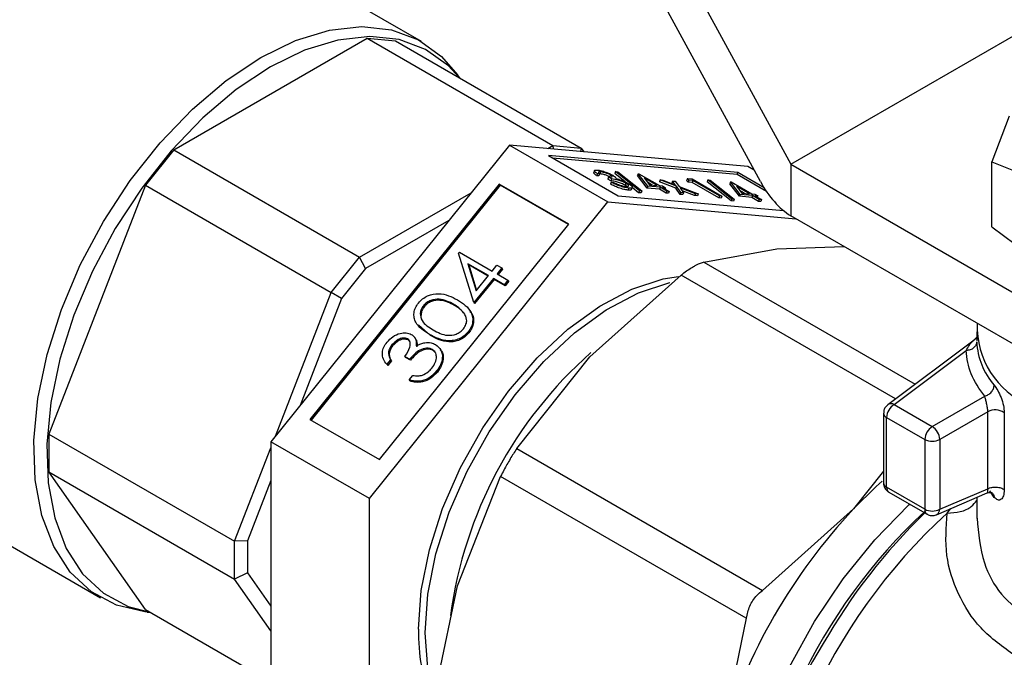
# Model space of a CAD drawing. Extents: x 0.4 to 10.6, y 0.4 to 8.1.
# Drawn here: x 3.7 to 3.8, y 5.4 to 5.5 of the extents above; entities that cross this region are included whole.
import ezdxf

# ---------------------------------------------------------------- set-up
doc = ezdxf.new("R2010")
doc.units = 0
doc.linetypes.add('SLD-SOLID', pattern=[0])
doc.layers.get('0').update_dxf_attribs({"linetype": 'CONTINUOUS'})

msp = doc.modelspace()

# ---------------------------------------------------------------- linework, layer by layer
at = {"color": 7, "linetype": 'SLD-SOLID'}
for p, q in [((3.737165136457982, 5.487920868956272), (3.753453610759887, 5.457946791800006)), ((3.718982755915874, 5.469406639045425), (3.695117902050828, 5.483183525932434)), ((3.750632951829168, 5.45631790592669), (3.737165136457972, 5.48110140188745)), ((3.753453610759887, 5.457946791800006), (3.779900517930251, 5.473214266332125)), ((3.695842561176641, 5.459292022631753), (3.713893155628988, 5.469712409004933)), ((3.713893155628988, 5.469712409004933), (3.731249117882651, 5.459693025264474)), ((3.713893155628988, 5.469712409004933), (3.716544806058439, 5.469475311498802)), ((3.716544806058439, 5.469475311498802), (3.733900768312102, 5.459455927758343)), ((3.722543290181823, 5.466012460323234), (3.722338538861143, 5.466302309738833)), ((3.77386198981639, 5.462447902956424), (3.77223749300697, 5.458169446211234)), ((3.695842561176641, 5.459292022631753), (3.693190910747194, 5.455993394706288)), ((3.695842561176641, 5.459292022631753), (3.713198523430305, 5.449272638891293)), ((3.727187656112126, 5.459730066775837), (3.704913792504619, 5.432021592201767)), ((3.727187656112126, 5.459730066775837), (3.736380044267594, 5.454423414048966)), ((3.749461519719636, 5.457738447724362), (3.727187656112126, 5.459730066775837)), ((3.730759972820775, 5.459410647830826), (3.731249117882651, 5.459693025264474)), ((3.731249117882651, 5.459693025264474), (3.731269842121634, 5.459365057832105)), ((3.731249117882651, 5.459693025264474), (3.733900768312102, 5.459455927758343)), ((3.733900768312102, 5.459455927758343), (3.733821325414793, 5.459136916777383)), ((3.733900768312102, 5.459455927758343), (3.734145340843036, 5.459107944915507)), ((3.748511466213356, 5.457166746460483), (3.730829602156466, 5.458747771555309)), ((3.730829602156466, 5.458747771555309), (3.737330097773893, 5.4549951153129)), ((3.748441869089225, 5.456987367107279), (3.731210034196456, 5.458528152813339)), ((3.772237492774221, 5.452109061448612), (3.772237492774697, 5.458169445534995)), ((3.772237492774874, 5.458169445534773), (3.777812607101673, 5.45593921800359)), ((3.735137410495037, 5.457351733146049), (3.735067813370904, 5.457172353792844)), ((3.737086833202516, 5.457251732388056), (3.737017236078383, 5.457072353034852)), ((3.739326287390554, 5.455466946568572), (3.737086833202516, 5.457251732388056)), ((3.737086833202516, 5.457251732388056), (3.737314788316248, 5.45723134976583)), ((3.750043609659499, 5.457402414354751), (3.749461519719636, 5.457738447724362)), ((3.753453610759887, 5.457946791800006), (3.779204546688924, 5.44308109291347)), ((3.753453610759887, 5.457946791800006), (3.753453610759886, 5.453124700391235)), ((3.735401325697108, 5.457054190538466), (3.735331728572975, 5.456874811185261)), ((3.735548092748721, 5.456855464967556), (3.735331728572975, 5.456874811185261)), ((3.735617689872853, 5.45703484432076), (3.735401325697108, 5.457054190538466)), ((3.735617689872853, 5.45703484432076), (3.735548092748721, 5.456855464967556)), ((3.7356936056806, 5.457237007275272), (3.735624008556465, 5.457057627922067)), ((3.736452580715968, 5.456733828945735), (3.736382983591835, 5.456554449592531)), ((3.736668510254943, 5.456389618558446), (3.736382983591835, 5.456554449592531)), ((3.736738107379077, 5.456568997911652), (3.736452580715968, 5.456733828945735)), ((3.736615148286649, 5.456941575434192), (3.736545551162515, 5.45676219608099)), ((3.736738107379077, 5.456568997911652), (3.736668510254943, 5.456389618558446)), ((3.737986924570141, 5.456299536926958), (3.737017236078383, 5.457072353034852)), ((3.737314788316248, 5.45723134976583), (3.739554242504285, 5.455446563946346)), ((3.739218116924758, 5.457061163506956), (3.739148519800627, 5.456881784153754)), ((3.74004529702251, 5.455722018736127), (3.739148519800627, 5.456881784153754)), ((3.739218116924758, 5.457061163506956), (3.739262065897958, 5.457057233806485)), ((3.740114894146643, 5.45590139808933), (3.739218116924758, 5.457061163506956)), ((3.739262065897958, 5.457057233806485), (3.741189370873935, 5.455944624326412)), ((3.740973006698189, 5.455963970544118), (3.739763979734092, 5.456661926954071)), ((3.739763979734092, 5.456661926954071), (3.740254368543035, 5.456028227624352)), ((3.74125750343701, 5.456478322258807), (3.741187906312878, 5.456298942905603)), ((3.74125750343701, 5.456478322258807), (3.741514918851459, 5.456455305441761)), ((3.742781851457524, 5.45588249368057), (3.74125750343701, 5.456478322258807)), ((3.741514918851459, 5.456455305441761), (3.742702307051445, 5.455991088847623)), ((3.74242190974889, 5.456374206788077), (3.742352312624759, 5.456194827434873)), ((3.742702307051445, 5.455991088847623), (3.74242190974889, 5.456374206788077)), ((3.74242190974889, 5.456374206788077), (3.742679325163338, 5.45635118997103)), ((3.742679325163338, 5.45635118997103), (3.743039266871971, 5.455859476863523)), ((3.743802237113228, 5.456616448922016), (3.743732639989096, 5.456437069568813)), ((3.743876660617619, 5.456284891306574), (3.743732639989096, 5.456437069568813)), ((3.743802237113228, 5.456616448922016), (3.744248005269954, 5.456576590531521)), ((3.743946257741752, 5.456464270659778), (3.743802237113228, 5.456616448922016)), ((3.743946257741752, 5.456464270659778), (3.743876660617619, 5.456284891306574)), ((3.744317167757316, 5.456431105715142), (3.743946257741752, 5.456464270659778)), ((3.744317167757316, 5.456431105715142), (3.744247570633184, 5.456251726361938)), ((3.744248005269954, 5.456576590531521), (3.747031890235255, 5.454969487949194)), ((3.74681552605951, 5.454988834166898), (3.744317167757316, 5.456431105715142)), ((3.745710491064373, 5.456480647425241), (3.74564089394024, 5.456301268072036)), ((3.747949945252411, 5.454695861605757), (3.745710491064373, 5.456480647425241)), ((3.745710491064373, 5.456480647425241), (3.745938446178104, 5.456460264803016)), ((3.745938446178104, 5.456460264803016), (3.748177900366142, 5.454675478983532)), ((3.748441869089225, 5.456987367107279), (3.748511466213356, 5.457166746460483)), ((3.751195110312355, 5.455397954780755), (3.748441869089225, 5.456987367107279)), ((3.750964049744963, 5.45575090012482), (3.748511466213356, 5.457166746460483)), ((3.693190910747194, 5.455993394706288), (3.684165613521023, 5.432731629237069)), ((3.693190910747194, 5.455993394706288), (3.710546873000858, 5.445974010965828)), ((3.726237602605845, 5.456096866640783), (3.708555738548954, 5.434100795852335)), ((3.726307199729978, 5.455997842416695), (3.708657646310396, 5.434041965753889)), ((3.732738098223273, 5.452344210398375), (3.726237602605845, 5.456096866640783)), ((3.726307199729978, 5.455997842416695), (3.726237602605845, 5.456096866640783)), ((3.732705787585965, 5.452304016272734), (3.726307199729978, 5.455997842416695)), ((3.736700540675869, 5.456258930483462), (3.736630943551735, 5.456079551130257)), ((3.736700540675869, 5.456258930483462), (3.736916904851613, 5.456239584265756)), ((3.738068826152863, 5.456162704014576), (3.73799922902873, 5.455983324661372)), ((3.738150592272635, 5.455878891324537), (3.73799922902873, 5.455983324661372)), ((3.738325551155107, 5.455713140696896), (3.738255954030975, 5.455533761343693)), ((3.738589522644888, 5.455595186928324), (3.738659119769021, 5.455774566281527)), ((3.739256690266421, 5.455287567215368), (3.738655933642649, 5.455766354371987)), ((3.739326287390554, 5.455466946568572), (3.739256690266421, 5.455287567215368)), ((3.739554242504285, 5.455446563946346), (3.739326287390554, 5.455466946568572)), ((3.739554242504285, 5.455446563946346), (3.739484645380153, 5.455267184593144)), ((3.740114894146643, 5.45590139808933), (3.74004529702251, 5.455722018736127)), ((3.741188936237165, 5.455619760156829), (3.74004529702251, 5.455722018736127)), ((3.74052297753407, 5.456004209932883), (3.740071073456015, 5.456265088604185)), ((3.741258533361298, 5.455799139510033), (3.740114894146643, 5.45590139808933)), ((3.740254368543035, 5.456028227624352), (3.740973006698189, 5.455963970544118)), ((3.74271225433339, 5.455703114327366), (3.741187906312878, 5.456298942905603)), ((3.741258533361298, 5.455799139510033), (3.741188936237165, 5.455619760156829)), ((3.741831371229158, 5.455248890330137), (3.741188936237165, 5.455619760156829)), ((3.741189370873935, 5.455944624326412), (3.741467553385608, 5.455919750617935)), ((3.741900968353291, 5.455428269683341), (3.741258533361298, 5.455799139510033)), ((3.741467553385608, 5.455919750617935), (3.741753080048716, 5.45575491958385)), ((3.741753080048716, 5.45575491958385), (3.741474897537044, 5.455779793292328)), ((3.741474897537044, 5.455779793292328), (3.742117332529036, 5.455408923465636)), ((3.741753080048716, 5.45575491958385), (3.741710059052879, 5.45564403743888)), ((3.741900968353291, 5.455428269683341), (3.741831371229158, 5.455248890330137)), ((3.742117332529036, 5.455408923465636), (3.741900968353291, 5.455428269683341)), ((3.742117332529036, 5.455408923465636), (3.742047735404903, 5.455229544112432)), ((3.74242090733258, 5.456101103768678), (3.742352312624759, 5.456194827434873)), ((3.742781851457524, 5.45588249368057), (3.74271225433339, 5.455703114327366)), ((3.743129556283631, 5.455132813023906), (3.74271225433339, 5.455703114327366)), ((3.743199153407763, 5.455312192377112), (3.742781851457524, 5.45588249368057)), ((3.743039266871971, 5.455859476863523), (3.744806430141872, 5.455168477617017)), ((3.744549014727427, 5.455191494434063), (3.743118885991565, 5.455750602944378)), ((3.743118885991565, 5.455750602944378), (3.743456568822211, 5.455289175560065)), ((3.744479417603293, 5.455012115080859), (3.743330662372326, 5.455461220682191)), ((3.744247570633184, 5.456251726361938), (3.743876660617619, 5.456284891306574)), ((3.746745928935377, 5.454809454813693), (3.744247570633184, 5.456251726361938)), ((3.747880348128278, 5.454516482252553), (3.74564089394024, 5.456301268072036)), ((3.747841774786616, 5.456290078544142), (3.747772177662484, 5.45611069919094)), ((3.748668954884367, 5.454950933773311), (3.747772177662484, 5.45611069919094)), ((3.747841774786616, 5.456290078544142), (3.747885723759814, 5.456286148843671)), ((3.748738552008499, 5.455130313126515), (3.747841774786616, 5.456290078544142)), ((3.747885723759814, 5.456286148843671), (3.749813028735792, 5.455173539363598)), ((3.749596664560046, 5.455192885581303), (3.748387637595949, 5.455890841991256)), ((3.748387637595949, 5.455890841991256), (3.748878026404892, 5.455257142661536)), ((3.749146635395926, 5.455233124970067), (3.748694731317872, 5.455494003641369)), ((3.713198523430305, 5.449272638891293), (3.723615339403483, 5.455286138751666)), ((3.737330097773893, 5.4549951153129), (3.752787460583134, 5.453612994150639)), ((3.739484645380153, 5.455267184593144), (3.739256690266421, 5.455287567215368)), ((3.742047735404903, 5.455229544112432), (3.741831371229158, 5.455248890330137)), ((3.743199153407763, 5.455312192377112), (3.743129556283631, 5.455132813023906)), ((3.743386971698078, 5.455109796206862), (3.743129556283631, 5.455132813023906)), ((3.743456568822211, 5.455289175560065), (3.743199153407763, 5.455312192377112)), ((3.743456568822211, 5.455289175560065), (3.743386971698078, 5.455109796206862)), ((3.744549014727427, 5.455191494434063), (3.744479417603293, 5.455012115080859)), ((3.74473683301774, 5.454989098263812), (3.744479417603293, 5.455012115080859)), ((3.744806430141872, 5.455168477617017), (3.744549014727427, 5.455191494434063)), ((3.744806430141872, 5.455168477617017), (3.74473683301774, 5.454989098263812)), ((3.74681552605951, 5.454988834166898), (3.746745928935377, 5.454809454813693)), ((3.746962293111124, 5.45479010859599), (3.746745928935377, 5.454809454813693)), ((3.747031890235255, 5.454969487949194), (3.74681552605951, 5.454988834166898)), ((3.747031890235255, 5.454969487949194), (3.746962293111124, 5.45479010859599)), ((3.747949945252411, 5.454695861605757), (3.747880348128278, 5.454516482252553)), ((3.74810830324201, 5.454496099630328), (3.747880348128278, 5.454516482252553)), ((3.748177900366142, 5.454675478983532), (3.747949945252411, 5.454695861605757)), ((3.748177900366142, 5.454675478983532), (3.74810830324201, 5.454496099630328)), ((3.748738552008499, 5.455130313126515), (3.748668954884367, 5.454950933773311)), ((3.749812594099021, 5.454848675194015), (3.748668954884367, 5.454950933773311)), ((3.749882191223155, 5.45502805454722), (3.748738552008499, 5.455130313126515)), ((3.748878026404892, 5.455257142661536), (3.749596664560046, 5.455192885581303)), ((3.749882191223155, 5.45502805454722), (3.749812594099021, 5.454848675194015)), ((3.750455029091016, 5.454477805367325), (3.749812594099021, 5.454848675194015)), ((3.749813028735792, 5.455173539363598), (3.750091211247465, 5.455148665655121)), ((3.750524626215146, 5.454657184720527), (3.749882191223155, 5.45502805454722)), ((3.750091211247465, 5.455148665655121), (3.750376737910573, 5.454983834621035)), ((3.750376737910573, 5.454983834621035), (3.750098555398899, 5.455008708329512)), ((3.750098555398899, 5.455008708329512), (3.750740990390893, 5.454637838502821)), ((3.750376737910573, 5.454983834621035), (3.750333716914735, 5.454872952476066)), ((3.750524626215146, 5.454657184720527), (3.750455029091016, 5.454477805367325)), ((3.750740990390893, 5.454637838502821), (3.750524626215146, 5.454657184720527)), ((3.750740990390893, 5.454637838502821), (3.75067139326676, 5.454458459149617)), ((3.714106180660086, 5.426714939474895), (3.736380044267594, 5.454423414048966)), ((3.736380044267594, 5.454423414048966), (3.753920782821224, 5.452855007700794)), ((3.75067139326676, 5.454458459149617), (3.750455029091016, 5.454477805367325)), ((3.721527285522524, 5.452688619574511), (3.713757066570031, 5.448202967653023)), ((3.779204546688923, 5.438259001504699), (3.753453610759886, 5.453124700391235)), ((3.715056234166382, 5.430348139609927), (3.732738098223273, 5.452344210398375)), ((3.772237492774218, 5.452109061448613), (3.777812604206412, 5.447902400660373)), ((3.745341594320657, 5.448803063622734), (3.752167467447952, 5.450049796656954)), ((3.752167467447952, 5.450049796656954), (3.758433905874492, 5.450249637219013)), ((3.710546873000858, 5.445974010965828), (3.713198523430305, 5.449272638891293)), ((3.713757066570031, 5.448202967653023), (3.713198523430305, 5.449272638891293)), ((3.722445599707542, 5.449644918680185), (3.722515368702494, 5.449731710646623)), ((3.723869233547282, 5.445017991660142), (3.722445599707542, 5.449644918680185)), ((3.722515368702494, 5.449731710646623), (3.72557496535186, 5.447965443097007)), ((3.713757066570031, 5.448202967653023), (3.711515627889614, 5.445414639243539)), ((3.725231487222863, 5.447538159569922), (3.72331215691736, 5.448646165370723)), ((3.72331215691736, 5.448646165370723), (3.724090649151555, 5.446118967854958)), ((3.72331215691736, 5.448646165370723), (3.723381754041492, 5.448547141146635)), ((3.723381754041492, 5.448547141146635), (3.724118911857814, 5.446154126392855)), ((3.725199176585554, 5.447497965444281), (3.723381754041492, 5.448547141146635)), ((3.72557496535186, 5.447965443097007), (3.72601658008914, 5.448514807631832)), ((3.72601658008914, 5.448514807631832), (3.726469853666824, 5.448253138365221)), ((3.726469853666824, 5.448253138365221), (3.726028238929544, 5.447703773830397)), ((3.726539450790957, 5.448154114141134), (3.726130146690985, 5.447644943731952)), ((3.726469853666824, 5.448253138365221), (3.726539450790957, 5.448154114141134)), ((3.725684760800548, 5.447276490303312), (3.723869233547282, 5.445017991660142)), ((3.725754357924679, 5.447177466079224), (3.723938830671415, 5.444918967436056)), ((3.724090649151555, 5.446118967854958), (3.725231487222863, 5.447538159569922)), ((3.726704626350336, 5.446687734453439), (3.725684760800548, 5.447276490303312)), ((3.725684760800548, 5.447276490303312), (3.725754357924679, 5.447177466079224)), ((3.726774223474468, 5.446588710229351), (3.725754357924679, 5.447177466079224)), ((3.726028238929544, 5.447703773830397), (3.727048104479332, 5.447115017980524)), ((3.734695782323507, 5.43996360752582), (3.743210901012942, 5.447573040557974)), ((3.727048104479332, 5.447115017980524), (3.726704626350336, 5.446687734453439)), ((3.726704626350336, 5.446687734453439), (3.726774223474468, 5.446588710229351)), ((3.727117701603464, 5.447015993756438), (3.726774223474468, 5.446588710229351)), ((3.727048104479332, 5.447115017980524), (3.727117701603464, 5.447015993756438)), ((3.705338465014282, 5.432549880766503), (3.710546873000858, 5.445974010965828)), ((3.711515627889614, 5.445414639243539), (3.707630518413378, 5.435401173404832)), ((3.711515627889614, 5.445414639243539), (3.710546873000858, 5.445974010965828)), ((3.719156648402125, 5.44472795723566), (3.719226245526257, 5.444628933011574)), ((3.721992434147871, 5.444850306430823), (3.722062031272004, 5.444751282206735)), ((3.723869233547282, 5.445017991660142), (3.723938830671415, 5.444918967436056)), ((3.719806659881371, 5.441942396883172), (3.718681597846465, 5.442944271785988)), ((3.717675499040691, 5.441622929916238), (3.717745096164824, 5.441523905692151)), ((3.718405110308436, 5.441671150116298), (3.718335513184303, 5.441770174340385)), ((3.719737062757238, 5.442041421107259), (3.719806659881371, 5.441942396883172)), ((3.723337928611915, 5.442293210151424), (3.723407525736048, 5.442194185927337)), ((3.770823918120259, 5.442275713078136), (3.770823918120259, 5.441451581210917)), ((3.716212550153588, 5.441065527003497), (3.716282147277719, 5.440966502779409)), ((3.770577567071837, 5.441521090162095), (3.76252180645236, 5.435477855203529)), ((3.717870696599919, 5.439722904105794), (3.717417423022235, 5.439984573372405)), ((3.717417423022235, 5.439984573372405), (3.717487020146369, 5.439885549148316)), ((3.717940293724052, 5.439623879881707), (3.717487020146369, 5.439885549148316)), ((3.719983212653307, 5.440648183336277), (3.720052809777439, 5.44054915911219)), ((3.720283119439991, 5.440319339071589), (3.720052809777439, 5.44054915911219)), ((3.727869909539826, 5.431378994299133), (3.734695782323507, 5.43996360752582)), ((3.763112445665735, 5.435494202148837), (3.769841018076222, 5.440541815212057)), ((3.716092033808792, 5.439677299884212), (3.715748555679796, 5.439250016357126)), ((3.715748555679796, 5.439250016357126), (3.715818152803929, 5.439150992133039)), ((3.716161630932924, 5.439578275660124), (3.715818152803929, 5.439150992133039)), ((3.716092033808792, 5.439677299884212), (3.716161630932924, 5.439578275660124)), ((3.717870696599919, 5.439722904105794), (3.717940293724052, 5.439623879881707)), ((3.717811059458577, 5.437791257170796), (3.718154537587573, 5.438218540697882)), ((3.720390763594369, 5.438626964887768), (3.720460360718502, 5.438527940663682)), ((3.717811059458577, 5.437791257170796), (3.71788065658271, 5.437692232946708)), ((3.766677067750864, 5.433436389620863), (3.771569344762045, 5.436260641023537)), ((3.762521809414356, 5.435477857425547), (3.762560887147975, 5.435503839282691)), ((3.763112445665735, 5.435494202148837), (3.766677067750864, 5.433436389620863)), ((3.762128191177011, 5.434690517770007), (3.762128191177009, 5.428163179068339)), ((3.762416471460042, 5.434288742380506), (3.765981093103734, 5.432230930110342)), ((3.762416471904169, 5.427761403425179), (3.762416471460042, 5.434288742380506)), ((3.771862104268337, 5.434822414297774), (3.767373035586663, 5.432230930110824)), ((3.771862104268345, 5.427619940455607), (3.771862104268337, 5.434822414297774)), ((3.773391300387163, 5.434723082181481), (3.773391300387063, 5.427520608339414)), ((3.708555738548954, 5.434100795852335), (3.715056234166382, 5.430348139609927)), ((3.684165613521023, 5.432731629237069), (3.701521575774686, 5.422712245496609)), ((3.684165613521023, 5.432731629237069), (3.684165613521019, 5.42919590380547)), ((3.714106180660086, 5.426714939474895), (3.704913792504619, 5.432021592201767)), ((3.704913792504619, 5.432021592201767), (3.704913792504604, 5.402321498576232)), ((3.765981093103734, 5.432230930110342), (3.765981093107082, 5.425703591408909)), ((3.767373035586663, 5.432230930110824), (3.767373035586948, 5.425703589783679)), ((3.665120340071745, 5.431220594189592), (3.688985193936791, 5.417443707302585)), ((3.701521575774686, 5.422712245496609), (3.704913792504618, 5.431455331515274)), ((3.727869909539826, 5.431378994299133), (3.750818046099131, 5.418131317040874)), ((3.693190910747191, 5.416354524709429), (3.684165613521019, 5.42919590380547)), ((3.684165613521019, 5.42919590380547), (3.701521575774684, 5.419176520065009)), ((3.722341435294803, 5.418565250841437), (3.726363281238273, 5.428769437540371)), ((3.749311417803922, 5.415521760292963), (3.726363281238273, 5.428769437540371)), ((3.76212819117701, 5.429255937543994), (3.759333164254746, 5.425740749659422)), ((3.704913792504616, 5.428399094764088), (3.702727166527169, 5.42276329359526)), ((3.765981093107082, 5.425703591408909), (3.762416471904169, 5.427761403425179)), ((3.762620358523975, 5.427310767985275), (3.766184978361276, 5.425252956754943)), ((3.767063484949502, 5.425200142744995), (3.771810839343153, 5.427226751252727)), ((3.767373035586948, 5.425703589783679), (3.771862104268345, 5.427619940455607)), ((3.772457508907547, 5.42681777955403), (3.772042408600747, 5.427436605006146)), ((3.714106180660071, 5.397014845849361), (3.714106180660086, 5.426714939474895)), ((3.770823918120257, 5.426805442291792), (3.770823918120256, 5.42485889436279)), ((3.759333164254746, 5.425740749659422), (3.750818046099131, 5.418131317040874)), ((3.767105622322958, 5.425221043696795), (3.767063484949502, 5.425200142744995)), ((3.702727166527169, 5.42276329359526), (3.701521575774686, 5.422712245496609)), ((3.701521575774684, 5.419176520065009), (3.701521575774686, 5.422712245496609)), ((3.702727166527169, 5.42276329359526), (3.702727166527167, 5.419774546791488)), ((3.702727166527167, 5.419774546791488), (3.701521575774684, 5.419176520065009)), ((3.702727166527167, 5.419774546791488), (3.704913792504611, 5.416663370238081)), ((3.704913792504609, 5.414350004116196), (3.701521575774684, 5.419176520065009)), ((3.720008834728479, 5.407385883539326), (3.722341435294803, 5.418565250841437)), ((3.693190910747191, 5.416354524709429), (3.704913792504607, 5.409587049120642)), ((3.69335164049103, 5.416090088409208), (3.693705036146891, 5.416057726433711)), ((3.749311417803922, 5.415521760292963), (3.746978817242341, 5.404342393002314))]:
    msp.add_line(p, q, dxfattribs=at)
at = {"color": 8, "linetype": 'SLD-SOLID'}
for p, q in [((3.745341594320657, 5.448803063622734), (3.765088568987051, 5.437403377796949)), ((3.763235375659939, 5.436013157403321), (3.743210901012942, 5.447573040557974)), ((3.76807298838937, 5.425337559350753), (3.768412637830128, 5.425776085571123))]:
    msp.add_line(p, q, dxfattribs=at)
at = {"color": 7, "linetype": 'SLD-SOLID', "flags": 128}
for points in [[(3.703983974926333, 5.467921397530574), (3.707222155246766, 5.469503673870638), (3.710384435365043, 5.470474692257484), (3.713396694115415, 5.470811692843121), (3.716188326705845, 5.470506776619454), (3.718693899634493, 5.469567090564325), (3.720854684395535, 5.468014660122432), (3.722338538861143, 5.466302309738833)], [(3.722493846220805, 5.466041003714366), (3.721482716368779, 5.467131494997332), (3.719354700830056, 5.468660382169576), (3.716887125983317, 5.469585817484969), (3.71413782969155, 5.46988610952408), (3.711171253129638, 5.46955421969603), (3.70805693033784, 5.46859792721709), (3.704867858402816, 5.46703964677245)], [(3.69335164049103, 5.416090088409208), (3.693143631719832, 5.416110966303253), (3.690487234562899, 5.4167350987714), (3.688147189560779, 5.417984823962086), (3.68617834538499, 5.419830849376059), (3.684626850074299, 5.422229905742234), (3.683529069363801, 5.425125761212734), (3.682910734302915, 5.428450539389745), (3.682786338141391, 5.432126310290746), (3.683158796619823, 5.436066916961261), (3.684019379627157, 5.440179994920832), (3.685347915827097, 5.444369137108173), (3.687113265457131, 5.448536153580963), (3.689274050218174, 5.45258337300488), (3.691779623146822, 5.456415931986892), (3.694571255737253, 5.459943998592785), (3.697583514487624, 5.463084877931571), (3.700745794605901, 5.465764950453631), (3.703983974926333, 5.467921397530574)], [(3.704867858402816, 5.46703964677245), (3.701678786467792, 5.464915903134997), (3.698564463675994, 5.462276475055591), (3.695597887114082, 5.459183228491337), (3.692848590822315, 5.455708666519987), (3.690381015975576, 5.451934229929246), (3.688253000436854, 5.44794838831374), (3.686514423086752, 5.44384456642269), (3.685206034704809, 5.439718954362988), (3.684358502805758, 5.435668252984605), (3.683991692818979, 5.431787407294633), (3.684114202459667, 5.428167381026795), (3.684723160205679, 5.424893024528616), (3.685804292603578, 5.4220410859412), (3.687332258826283, 5.419678412287842), (3.689271244640576, 5.417860382636468), (3.691575801862379, 5.416629610061216), (3.69365559218587, 5.416086269824842)], [(3.71870237473778, 5.41451821902556), (3.718956651921141, 5.418114911794878), (3.719712168379618, 5.421901716448542), (3.720947189280266, 5.425769693511281), (3.722626185320372, 5.429607568325411), (3.724700854840801, 5.433304932220126), (3.727111513376792, 5.436755418767953), (3.729788810671339, 5.439859763753193), (3.732655725755821, 5.442528660822689), (3.735629782703038, 5.444685330667), (3.738625423309469, 5.446267729821344), (3.741556468449016, 5.447230335543118), (3.742976513548534, 5.447470431981219)], [(3.719305124783341, 5.414170258830798), (3.719559401966702, 5.417766951600117), (3.720314918425179, 5.42155375625378), (3.721549939325828, 5.42542173331652), (3.723228935365933, 5.429259608130648), (3.725303604886362, 5.432956972025365), (3.727714263422353, 5.436407458573192), (3.7303915607169, 5.439511803558432), (3.733258475801382, 5.442180700627929), (3.736232532748598, 5.44433737047224), (3.739228173355029, 5.445919769626583), (3.742159218494577, 5.446882375348356), (3.742180135977418, 5.446887037095192)], [(3.76198990616295, 5.428329152341637), (3.761442429799812, 5.427829910852075), (3.759333164254746, 5.425740749659422)], [(3.720177432832494, 5.408340524403719), (3.719559401966702, 5.410867148248314), (3.719305124783341, 5.414170258830798)]]:
    msp.add_lwpolyline(points, dxfattribs=at)
at = {"color": 8, "linetype": 'SLD-SOLID', "flags": 128}
msp.add_lwpolyline([(3.750065355032987, 5.38228246588187), (3.749792685174825, 5.38290432249151), (3.748806410488372, 5.386106638258847), (3.748317952598196, 5.389723957260582), (3.74833822284641, 5.393675474567655), (3.748866768429165, 5.39787291981311), (3.749891782511537, 5.402222529006236), (3.751390367972711, 5.40662713906517), (3.753329048889822, 5.410988358279595), (3.755664518334756, 5.415208764218959), (3.75834460577936, 5.419194079988586), (3.761309442498832, 5.422855280219718), (3.764492798940105, 5.426110579749146), (3.764572247700992, 5.426183966348029)], dxfattribs=at)
at = {"color": 7, "linetype": 'SLD-SOLID'}
for centre, radius, start, end in [((3.778775806260207, 5.44273561365469), 0.007902826672647072, 177.6130279339559, 247.2892549300839), ((3.777396971515319, 5.441654432178457), 0.006578703858720284, 182.630301676044, 221.3380114145311), ((3.761190488574795, 5.41046780949975), 0.03986508818001324, 131.4694750132536, 172.3387180287654), ((3.763927510655697, 5.434219982201097), 0.00151260286033028, 122.6053399063752, 177.3945400358747), ((3.762827239844543, 5.434959513761233), 0.0006059983764666181, 61.92428611043226, 116.0737108431584), ((3.772547540113442, 5.43355406116119), 0.001441714793624523, 54.17950886374432, 118.387621359909), ((3.767492131471531, 5.432162169837909), 0.001512602037556136, 122.6053027674799, 177.3945350903601), ((3.765925623048235, 5.432231692825187), 0.001419846298238268, 28.85469353119836, 58.04563135492238), ((3.76595377853991, 5.432182447401573), 0.001420084905156916, 1.956498890790962, 31.1437278669145), ((3.766677064344734, 5.43357414969476), 0.001512816849543295, 242.6096724672722, 297.3903275723583), ((3.798914448101259, 5.388622913583149), 0.05426243438994715, 136.8396124483742, 163.1603874062037), ((3.801333830498837, 5.387409588229395), 0.05197651944153862, 132.8675987907598, 177.2543771555698), ((3.766677064962706, 5.427046814672788), 0.001512820399269859, 242.6097159087137, 297.3897698365036), ((3.766767235272472, 5.425723924405897), 0.0006061310118477451, 303.9365019195352, 358.0772597916347), ((3.735411606702043, 5.414057910886994), 0.01671557107663325, 178.4220073644949, 202.3560014868968), ((3.793475631185153, 5.389527459845107), 0.04388569322816537, 147.4366348940645, 187.550175035875)]:
    msp.add_arc(centre, radius, start, end, dxfattribs=at)
at = {"color": 8, "linetype": 'SLD-SOLID'}
for centre, radius, start, end in [((3.762617747971088, 5.4347374280784), 0.0004917632452648669, 185.4298832930807, 245.83940956925), ((3.762617845193614, 5.428210203057316), 0.0004919068118132391, 185.4855850710195, 245.8345562085747), ((3.762905954687573, 5.427711424864018), 0.0004920276941650728, 174.1700275235172, 234.5177923090305), ((3.803905959585863, 5.385944253848585), 0.05325255245672121, 132.2903082468891, 180.5552660436575), ((3.804617331574473, 5.385560571942598), 0.05547448817366715, 134.1422235518562, 150.1783395798375), ((3.766470935596775, 5.42565367839607), 0.0004923788922769213, 174.1818673443951, 234.3803569994755)]:
    msp.add_arc(centre, radius, start, end, dxfattribs=at)
at = {"color": 7, "linetype": 'SLD-SOLID'}
msp.add_ellipse((3.753453610759887, 5.457946791800006), major_axis=(-0.002762182136976321, 0.005222914585505835), ratio=0.5510233294664117, start_param=1.591318796356823, end_param=2.376716959744679, dxfattribs=at)
for points, knots in [([(3.735401325697108, 5.457054190538466), (3.735322042153889, 5.457113512716777), (3.735163728458156, 5.457231967479344), (3.73511132004738, 5.457352105632601), (3.735198333166768, 5.457410621422454), (3.735336212435073, 5.45740493955039), (3.735405181282994, 5.457402097410486)], [0, 0, 0, 0, 0.2802877402650104, 0.5596796791477092, 0.7797465447964949, 1, 1, 1, 1]), ([(3.735405181282994, 5.457402097410486), (3.735514896031039, 5.457386383351949), (3.735734207388357, 5.457354972155475), (3.736146575653193, 5.457230838966568), (3.736537650456386, 5.457077419519146), (3.736734351176314, 5.456973504100691), (3.736832627800922, 5.456921585345262)], [0, 0, 0, 0, 0.2800849611448573, 0.5598683320863055, 0.780099154077693, 1, 1, 1, 1]), ([(3.735331728572975, 5.456874811185261), (3.735255813132806, 5.456932700816945), (3.735104224878691, 5.457048295064687), (3.73503234322436, 5.457149792704739), (3.735068508902197, 5.457171339317155), (3.735069209243127, 5.457171756562883)], [0, 0, 0, 0, 0.4959116850407987, 0.990238433214688, 1, 1, 1, 1]), ([(3.7356936056806, 5.457237007275272), (3.735636641634239, 5.457239303846372), (3.735522885756045, 5.457243890045546), (3.735463126134253, 5.457181214041535), (3.735559063496694, 5.457090362687397), (3.735617689872853, 5.45703484432076)], [0, 0, 0, 0, 0.2806216957956126, 0.5603950120192053, 1, 1, 1, 1]), ([(3.736545551162515, 5.45676219608099), (3.736460461973349, 5.456805358495416), (3.736289598145698, 5.456892031025868), (3.735924798362913, 5.457012557533762), (3.735737988856986, 5.457040549097275), (3.735624008556465, 5.457057627922067)], [0, 0, 0, 0, 0.2788856770545758, 0.5600179614464302, 1, 1, 1, 1]), ([(3.736615148286649, 5.456941575434192), (3.736530059097481, 5.456984737848618), (3.736359195269831, 5.457071410379074), (3.735994395487046, 5.457191936886965), (3.73580758598112, 5.457219928450479), (3.7356936056806, 5.457237007275272)], [0, 0, 0, 0, 0.2788856770551951, 0.5600179614481418, 1, 1, 1, 1]), ([(3.736452580715968, 5.456733828945735), (3.736574159080282, 5.45673007181015), (3.736756504798688, 5.456724436781324), (3.736793277423627, 5.456800730214391), (3.736722799753267, 5.456874680487287), (3.736651024394118, 5.456919281912518), (3.736615148286649, 5.456941575434192)], [0, 0, 0, 0, 0.499382957436978, 0.748984777402329, 0.8745328590606616, 1, 1, 1, 1]), ([(3.73799922902873, 5.455983324661372), (3.737947164654458, 5.45601166069503), (3.737843018645475, 5.456068342156339), (3.737592443023228, 5.456176520368548), (3.737128037400476, 5.456335085585443), (3.736852356326144, 5.456367801190452), (3.736668510254943, 5.456389618558446)], [0, 0, 0, 0, 0.1255717492343165, 0.2511851281564976, 0.5006306741250219, 0.9999999999999999, 0.9999999999999999, 0.9999999999999999, 0.9999999999999999]), ([(3.738068826152863, 5.456162704014576), (3.738016761778591, 5.456191040048234), (3.737912615769607, 5.456247721509543), (3.737662040147361, 5.456355899721753), (3.737197634524609, 5.456514464938645), (3.736921953450277, 5.456547180543655), (3.736738107379077, 5.456568997911652)], [0, 0, 0, 0, 0.125571749234482, 0.2511851281566392, 0.500630674125865, 1, 1, 1, 1]), ([(3.736832627800922, 5.456921585345262), (3.736893028633285, 5.456884803912184), (3.737013782042147, 5.456811270431714), (3.737140568874017, 5.456695700441739), (3.737130150649897, 5.456646293508389), (3.737123790933011, 5.456616133463381)], [0, 0, 0, 0, 0.2805082111734807, 0.5607923167252932, 1, 1, 1, 1]), ([(3.737123790933011, 5.456616133463381), (3.737213823365443, 5.456591493064344), (3.737374642139555, 5.456547479605417), (3.737546841468431, 5.456483699983881), (3.737622637099866, 5.456455626606831)], [0, 0, 0, 0, 0.5598378232315897, 0.9999999999999999, 0.9999999999999999, 0.9999999999999999, 0.9999999999999999]), ([(3.737622637099866, 5.456455626606831), (3.737753988047171, 5.456402283265169), (3.737988769869293, 5.456306935289304), (3.738177893814303, 5.456202992170188), (3.738261210550261, 5.456157201028248)], [0, 0, 0, 0, 0.5594596128352884, 1, 1, 1, 1]), ([(3.738255954030975, 5.455533761343693), (3.738134255963259, 5.455550023746011), (3.737891182529248, 5.455582505428348), (3.737416179286122, 5.455729505714693), (3.736983350035459, 5.455905366597063), (3.736748495979411, 5.456021448298197), (3.736630943551735, 5.456079551130257)], [0, 0, 0, 0, 0.2798764029710405, 0.5590106699741259, 0.7792698699940745, 1, 1, 1, 1]), ([(3.738325551155107, 5.455713140696896), (3.738203853087391, 5.455729403099214), (3.737960779653381, 5.455761884781552), (3.737485776410254, 5.455908885067896), (3.737052947159591, 5.456084745950266), (3.736818093103545, 5.456200827651402), (3.736700540675869, 5.456258930483462)], [0, 0, 0, 0, 0.2798764029710134, 0.5590106699744565, 0.7792698699943811, 0.9999999999999999, 0.9999999999999999, 0.9999999999999999, 0.9999999999999999]), ([(3.736916904851613, 5.456239584265756), (3.737019913137526, 5.456190886774776), (3.737203628686669, 5.456104034671396), (3.737402963464429, 5.456032145325339), (3.737490532341721, 5.456000563935507)], [0, 0, 0, 0, 0.5606944343825779, 1, 1, 1, 1]), ([(3.737490532341721, 5.456000563935507), (3.737609919713865, 5.45596542890025), (3.737823606612197, 5.455902542042353), (3.73797644216682, 5.455885254995827), (3.738043888137996, 5.45587762626281)], [0, 0, 0, 0, 0.5587023494510038, 1, 1, 1, 1]), ([(3.738043888137996, 5.45587762626281), (3.738120953371451, 5.455873913065145), (3.738274798915951, 5.455866500398096), (3.738333527998812, 5.455931389707968), (3.738271184847983, 5.456033999589372), (3.738136230471616, 5.456119833437178), (3.738068826152863, 5.456162704014576)], [0, 0, 0, 0, 0.2805889776890962, 0.5601405733593157, 0.7803077914324339, 1, 1, 1, 1]), ([(3.738588380570315, 5.455595676893388), (3.738564586309946, 5.45557072773856), (3.738516578222141, 5.455520389497438), (3.738343333452716, 5.455529278167407), (3.738255954030975, 5.455533761343693)], [0, 0, 0, 0, 0.4956302459794384, 1, 1, 1, 1]), ([(3.738261210550261, 5.456157201028248), (3.738380726720037, 5.45607981354306), (3.73861980660014, 5.455925007789872), (3.738693038011649, 5.455772134760541), (3.738581280865038, 5.455702232369587), (3.738410822632347, 5.455709503383171), (3.738325551155107, 5.455713140696896)], [0, 0, 0, 0, 0.2793455463850903, 0.5588022094625724, 0.7792914618430845, 1, 1, 1, 1]), ([(3.744385099764333, 5.448369919680212), (3.744088843068845, 5.448186153764077), (3.74370548020503, 5.447948356512727), (3.74330247111727, 5.447642529371258), (3.743210901012942, 5.447573040557974)], [0, 0, 0, 0, 0.7727840212281611, 1, 1, 1, 1]), ([(3.745341594320657, 5.448803063622734), (3.745118374997273, 5.448723556548771), (3.744829534740245, 5.448620676370968), (3.744467377426405, 5.448416341936296), (3.744385099764333, 5.448369919680212)], [0, 0, 0, 0, 0.7728123693008503, 1, 1, 1, 1]), ([(3.718691874440657, 5.444975320134176), (3.718814953236946, 5.445109469055719), (3.719061111721906, 5.445377767871451), (3.719702422524468, 5.44575556623331), (3.72095708122023, 5.445973340310093), (3.721785299844075, 5.445555348663851), (3.72233768287678, 5.445276567812336)], [0, 0, 0, 0, 0.1256155823162374, 0.2512320754075721, 0.5006068626431441, 1, 1, 1, 1]), ([(3.721992434147871, 5.444850306430823), (3.721567889105072, 5.445069191660943), (3.720931966798948, 5.445397057932557), (3.719965859441832, 5.445304472245102), (3.719451458068741, 5.445036275396072), (3.719254880364532, 5.444830690291502), (3.719156648402125, 5.44472795723566)], [0, 0, 0, 0, 0.500073685798011, 0.749055999825226, 0.8746006232457191, 1, 1, 1, 1]), ([(3.719737062757238, 5.442041421107259), (3.719224219984535, 5.442364516889365), (3.718582339524539, 5.442768907631088), (3.718274960509998, 5.443595735637521), (3.718259544961341, 5.444057069030939), (3.718387755086913, 5.444539636405148), (3.718590503385213, 5.444830095179212), (3.718691874440657, 5.444975320134176)], [0, 0, 0, 0, 0.4986937351723266, 0.624171346788508, 0.7494775843554511, 0.8747426148624429, 1, 1, 1, 1]), ([(3.719156648402125, 5.44472795723566), (3.719079208770341, 5.444612980233696), (3.718924272543179, 5.444382941654164), (3.718817624738525, 5.443879638448736), (3.71905540641264, 5.443075436943348), (3.719668990532014, 5.442712267843107), (3.720078770286322, 5.442469726779917)], [0, 0, 0, 0, 0.1254207341466985, 0.2509337261704458, 0.4997390187286784, 1, 1, 1, 1]), ([(3.719226245526257, 5.444628933011574), (3.719148156429389, 5.444513440116638), (3.718991920794318, 5.444282369371681), (3.71889821767115, 5.443789348582255), (3.71894403226773, 5.443362896785056), (3.719147500792883, 5.443204194350026), (3.719171515999186, 5.443185462844919)], [0, 0, 0, 0, 0.2352954061746356, 0.4707638926210136, 0.9375347401152705, 1, 1, 1, 1]), ([(3.722062031272004, 5.444751282206735), (3.721637486229204, 5.444970167436856), (3.72100156392308, 5.44529803370847), (3.720035456565964, 5.445205448021014), (3.719521055192874, 5.444937251171985), (3.719324477488665, 5.444731666067415), (3.719226245526257, 5.444628933011574)], [0, 0, 0, 0, 0.5000736857980693, 0.749055999825249, 0.8746006232458837, 1, 1, 1, 1]), ([(3.7229585807575, 5.444028649845969), (3.722803608544636, 5.444206907847668), (3.722526674042582, 5.444525453927805), (3.722155777453623, 5.444750983107631), (3.721992434147871, 5.444850306430823)], [0, 0, 0, 0, 0.5595987921845811, 1, 1, 1, 1]), ([(3.723028177881633, 5.443929625621883), (3.722873205668769, 5.444107883623582), (3.722596271166714, 5.444426429703718), (3.722225374577755, 5.444651958883544), (3.722062031272004, 5.444751282206735)], [0, 0, 0, 0, 0.5595987921845114, 1, 1, 1, 1]), ([(3.72233768287678, 5.445276567812336), (3.72284731909921, 5.44494417302989), (3.723611478216685, 5.444445773402022), (3.723822707899319, 5.443374677191639), (3.723643876556955, 5.442731575552853), (3.72343991019154, 5.442439330420625), (3.723337928611915, 5.442293210151424)], [0, 0, 0, 0, 0.4993787149765528, 0.7487787981450809, 0.8743913735555022, 1, 1, 1, 1]), ([(3.722896155418015, 5.442569185786128), (3.722985861343207, 5.442707901213792), (3.723165394929865, 5.442985520314204), (3.723234814578801, 5.44353310408891), (3.723063259114178, 5.443840863588431), (3.7229585807575, 5.444028649845969)], [0, 0, 0, 0, 0.2802128526344305, 0.5608059707719503, 0.9999999999999999, 0.9999999999999999, 0.9999999999999999, 0.9999999999999999]), ([(3.723467298691777, 5.444189337302227), (3.723542874250704, 5.444128382000357), (3.723847208680675, 5.443882921731038), (3.723880690974346, 5.443267313380318), (3.723715531937738, 5.442634029281092), (3.723510193394034, 5.442340798842151), (3.723407525736048, 5.442194185927337)], [0, 0, 0, 0, 0.1413251484008894, 0.5691007660387991, 0.7845537696892988, 1, 1, 1, 1]), ([(3.720078770286322, 5.442469726779917), (3.72049479149895, 5.442234746436529), (3.721117688130488, 5.441882917106846), (3.722088034096807, 5.441992857403806), (3.722600972708342, 5.442261102227875), (3.722797789814347, 5.442466521150989), (3.722896155418015, 5.442569185786128)], [0, 0, 0, 0, 0.5003022354730161, 0.7490881901394063, 0.8745988489230517, 0.9999999999999999, 0.9999999999999999, 0.9999999999999999, 0.9999999999999999]), ([(3.715754676422391, 5.441321473722868), (3.715928848584911, 5.441503153920502), (3.716277005364653, 5.441866318685961), (3.716931639985081, 5.442163541660586), (3.717552471235151, 5.4422338710251), (3.717864733628035, 5.442110720430661), (3.7180207477696, 5.442049191297752)], [0, 0, 0, 0, 0.2800849611446226, 0.5598683320862454, 0.7800991540777144, 1, 1, 1, 1]), ([(3.717675499040691, 5.441622929916238), (3.717540419952888, 5.441665597389926), (3.717269173626493, 5.441751276051834), (3.716690053971322, 5.441551825265282), (3.716393493880664, 5.441249803268293), (3.716212550153588, 5.441065527003497)], [0, 0, 0, 0, 0.2788856770550113, 0.560017961447404, 0.9999999999999999, 0.9999999999999999, 0.9999999999999999, 0.9999999999999999]), ([(3.717417423022235, 5.439984573372405), (3.717610428675586, 5.440266829089376), (3.717899902503557, 5.440690161988905), (3.717958279045642, 5.441234405377306), (3.71784639574395, 5.441496128893042), (3.717732452361299, 5.441580671995577), (3.717675499040691, 5.441622929916238)], [0, 0, 0, 0, 0.4993829574377872, 0.7489847774024627, 0.8745328590609456, 1, 1, 1, 1]), ([(3.7180207477696, 5.442049191297752), (3.718116634090976, 5.44198250162757), (3.718308330127545, 5.441849175567394), (3.718509604223139, 5.441481840711337), (3.718493065292349, 5.44116294555809), (3.718482969241791, 5.440968278706237)], [0, 0, 0, 0, 0.2805082111732601, 0.5607923167250425, 1, 1, 1, 1]), ([(3.718395049651873, 5.441665062378471), (3.718443842951001, 5.441590279962664), (3.718591113747404, 5.441364567290442), (3.718568013267295, 5.441067738732024), (3.718552566365923, 5.440869254482149)], [0, 0, 0, 0, 0.331316868790057, 1, 1, 1, 1]), ([(3.723337928611915, 5.442293210151424), (3.723215942085971, 5.442160117444261), (3.722971983736499, 5.441893948070923), (3.722489939619851, 5.44161581475228), (3.721978006628591, 5.44146067158327), (3.720960445254867, 5.441406100978909), (3.720280394727814, 5.441759260999564), (3.719737062757238, 5.442041421107259)], [0, 0, 0, 0, 0.1252889533379045, 0.2505628062342921, 0.3758442955102803, 0.5013256583515256, 1, 1, 1, 1]), ([(3.723407525736048, 5.442194185927337), (3.723285539210103, 5.442061093220174), (3.723041580860631, 5.441794923846836), (3.722559536743984, 5.44151679052819), (3.722047603752723, 5.441361647359185), (3.721030042379001, 5.44130707675482), (3.720349991851946, 5.441660236775476), (3.719806659881371, 5.441942396883172)], [0, 0, 0, 0, 0.1252889533381056, 0.2505628062347133, 0.3758442955103562, 0.5013256583516496, 1, 1, 1, 1]), ([(3.770843983603471, 5.441841715116545), (3.770847297317887, 5.441833168218678), (3.770858102095665, 5.441805299995723), (3.770700988032511, 5.441643851437282), (3.770592059239492, 5.44153191749418)], [0, 0, 0, 0, 0.3066897333555387, 1, 1, 1, 1]), ([(3.715748555679796, 5.439250016357126), (3.715622693054937, 5.439402993029759), (3.71537137006296, 5.439708457460614), (3.715288171710852, 5.440289162878027), (3.715426305037881, 5.440853889779458), (3.715645188376316, 5.441165568382894), (3.715754676422391, 5.441321473722868)], [0, 0, 0, 0, 0.2802877402650945, 0.5596796791474895, 0.7797465447967225, 1, 1, 1, 1]), ([(3.716212550153588, 5.441065527003497), (3.716122119729989, 5.440936457310404), (3.715941532273358, 5.440678708129585), (3.715846663873763, 5.440157589353794), (3.715998964436639, 5.439859474767945), (3.716092033808792, 5.439677299884212)], [0, 0, 0, 0, 0.2806216957945281, 0.5603950120190392, 1, 1, 1, 1]), ([(3.716282147277719, 5.440966502779409), (3.716191716854122, 5.440837433086317), (3.716011129397491, 5.440579683905498), (3.715916260997894, 5.440058565129708), (3.716068561560772, 5.439760450543858), (3.716161630932924, 5.439578275660124)], [0, 0, 0, 0, 0.2806216957940771, 0.5603950120187646, 1, 1, 1, 1]), ([(3.717745096164824, 5.441523905692151), (3.717610017077021, 5.441566573165839), (3.717338770750625, 5.441652251827747), (3.716759651095455, 5.441452801041195), (3.716463091004796, 5.441150779044206), (3.716282147277719, 5.440966502779409)], [0, 0, 0, 0, 0.278885677054976, 0.5600179614473761, 1, 1, 1, 1]), ([(3.717904239495063, 5.441379475183728), (3.717903339165884, 5.441381480830646), (3.717873998151609, 5.441446843273805), (3.717808542911013, 5.441485974859435), (3.717745096164824, 5.441523905692151)], [0, 0, 0, 0, 0.03068500534576169, 1, 1, 1, 1]), ([(3.719983212653307, 5.440648183336277), (3.719900560459151, 5.440685703665624), (3.71973522866989, 5.440760756763101), (3.719337439869572, 5.440774227576014), (3.718600195943455, 5.440550719284599), (3.718162552237952, 5.440054093611754), (3.717870696599919, 5.439722904105794)], [0, 0, 0, 0, 0.1255717492342759, 0.2511851281564437, 0.5006306741250541, 1, 1, 1, 1]), ([(3.718482969241791, 5.440968278706237), (3.718625895728279, 5.441047759749701), (3.718881195532181, 5.441189731299613), (3.719154561966771, 5.44124306793777), (3.719274887531676, 5.441266544708524)], [0, 0, 0, 0, 0.5598378232323882, 1, 1, 1, 1]), ([(3.719274887531676, 5.441266544708524), (3.719483407160522, 5.441279415476593), (3.71985612330314, 5.441302421190991), (3.720156357565845, 5.441160128618258), (3.720288622884177, 5.441097442993175)], [0, 0, 0, 0, 0.5594596128351337, 1, 1, 1, 1]), ([(3.720288622884177, 5.441097442993175), (3.720478354803696, 5.440938177992278), (3.720857894113361, 5.440619584638838), (3.720974148979129, 5.439897038664316), (3.720796734508886, 5.439202854120857), (3.720526132064488, 5.438818991561733), (3.720390763594369, 5.438626964887768)], [0, 0, 0, 0, 0.2793455463846604, 0.5588022094623498, 0.7792914618425875, 0.9999999999999999, 0.9999999999999999, 0.9999999999999999, 0.9999999999999999]), ([(3.720052809777439, 5.44054915911219), (3.719970157583283, 5.440586679441538), (3.719804825794022, 5.440661732539014), (3.719407036993704, 5.440675203351926), (3.718669793067588, 5.440451695060513), (3.718232149362084, 5.439955069387667), (3.717940293724052, 5.439623879881707)], [0, 0, 0, 0, 0.1255717492343078, 0.2511851281565816, 0.5006306741252996, 0.9999999999999999, 0.9999999999999999, 0.9999999999999999, 0.9999999999999999]), ([(3.719943623554704, 5.438896264217363), (3.720065964612814, 5.439067286711589), (3.72031019441471, 5.439408699402717), (3.720403426833751, 5.439940353663488), (3.720304457081812, 5.44039229740668), (3.720090217009328, 5.440562949456147), (3.719983212653307, 5.440648183336277)], [0, 0, 0, 0, 0.2805889776892815, 0.5601405733597297, 0.7803077914326852, 1, 1, 1, 1]), ([(3.720722739431516, 5.440609994206493), (3.720769143792832, 5.440565504360681), (3.720991481336102, 5.44035233984902), (3.72103374988157, 5.439791280519381), (3.720868582763283, 5.43910534636304), (3.720596479813971, 5.438720472993869), (3.720460360718502, 5.438527940663682)], [0, 0, 0, 0, 0.0927909866481717, 0.4445901080071438, 0.7221570280521915, 0.9999999999999999, 0.9999999999999999, 0.9999999999999999, 0.9999999999999999]), ([(3.719065171228118, 5.43823881980363), (3.719254698681398, 5.43832963285002), (3.7195939266325, 5.438492175653858), (3.719836553075464, 5.438772540062522), (3.719943623554704, 5.438896264217363)], [0, 0, 0, 0, 0.5587023494524285, 1, 1, 1, 1]), ([(3.720390763594369, 5.438626964887768), (3.72019756791187, 5.438418519295039), (3.719811688835378, 5.438002180835604), (3.719057621186915, 5.437683591073674), (3.718370504751489, 5.437641672522166), (3.717997673937513, 5.437741360135975), (3.717811059458577, 5.437791257170796)], [0, 0, 0, 0, 0.2798764029706775, 0.5590106699743218, 0.7792698699940249, 1, 1, 1, 1]), ([(3.720460360718502, 5.438527940663682), (3.720267165036003, 5.438319495070952), (3.719881285959512, 5.437903156611517), (3.719127218311047, 5.437584566849588), (3.718440101875621, 5.437542648298078), (3.718067271061646, 5.437642335911888), (3.71788065658271, 5.437692232946708)], [0, 0, 0, 0, 0.2798764029709618, 0.5590106699743118, 0.7792698699941718, 0.9999999999999999, 0.9999999999999999, 0.9999999999999999, 0.9999999999999999]), ([(3.718154537587573, 5.438218540697882), (3.718318063241461, 5.43818795330051), (3.718609711675723, 5.438133400596763), (3.718926155635418, 5.43820664370051), (3.719065171228118, 5.43823881980363)], [0, 0, 0, 0, 0.5606944343834197, 1, 1, 1, 1]), ([(3.772457508907713, 5.437309198742978), (3.772570756962195, 5.437153711025148), (3.772796683523722, 5.436843517568757), (3.773113120138403, 5.436150070209393), (3.773345385743938, 5.435398543618257), (3.773375917639254, 5.434949381511594), (3.773391300387163, 5.434723082181481)], [0, 0, 0, 0, 0.2488551402917413, 0.4964587376045897, 0.7463030636951538, 1, 1, 1, 1]), ([(3.771862099832689, 5.43482241173713), (3.771860587697221, 5.434878936695229), (3.77185756048025, 5.434992096736754), (3.771834152590601, 5.435184475523852), (3.771799498982984, 5.435383772291848), (3.771741819581969, 5.435645429600727), (3.771655488516718, 5.435974302618453), (3.771599506901646, 5.436160379644271), (3.771569342728277, 5.436260642197603)], [0, 0, 0, 0, 0.119005247235757, 0.2382423476619913, 0.3587303581020568, 0.4814571800932704, 0.7205972800376464, 1, 1, 1, 1]), ([(3.76256001184042, 5.435505116806746), (3.762467804797926, 5.435426229491115), (3.762293842893147, 5.43527739717507), (3.762148439817388, 5.434980274726313), (3.762143708394931, 5.43478178324772), (3.762141543160891, 5.434690947878401)], [0, 0, 0, 0, 0.3795419247767159, 0.7160606651286453, 1, 1, 1, 1]), ([(3.727869909539826, 5.431378994299133), (3.727664713427113, 5.431061146788104), (3.727254141336823, 5.430425173156485), (3.726730436680584, 5.429495304739834), (3.72646310633357, 5.428966791995756), (3.726363281238273, 5.428769437540371)], [0, 0, 0, 0, 0.385007653160768, 0.7703527851764713, 1, 1, 1, 1]), ([(3.762132991097404, 5.428161085732016), (3.762134341476015, 5.428097712487136), (3.762138003385852, 5.427925859121833), (3.762212845025069, 5.427769621068355), (3.762260087801029, 5.42767099790304)], [0, 0, 0, 0, 0.3687634790744247, 1, 1, 1, 1]), ([(3.762260087801029, 5.42767099790304), (3.762333348681075, 5.427567652335946), (3.762433625140729, 5.427426197202148), (3.762580057459547, 5.427337500419191), (3.762619507934561, 5.427313604531669)], [0, 0, 0, 0, 0.7305890166004418, 1, 1, 1, 1]), ([(3.771814477837218, 5.427228812269639), (3.771913180269113, 5.427256120679113), (3.772065859971833, 5.427298363203031), (3.772252097252471, 5.427263319339453), (3.772287015265186, 5.427239202994609), (3.77230502999055, 5.427226761011363)], [0, 0, 0, 0, 0.4695506856700887, 0.7263332597104875, 1, 1, 1, 1]), ([(3.772290165750602, 5.42721693430975), (3.772327727312291, 5.427179898640377), (3.772431427747478, 5.427077650095359), (3.772447354150224, 5.426918978906246), (3.772457511815759, 5.426817780355964)], [0, 0, 0, 0, 0.3622121895784274, 1, 1, 1, 1]), ([(3.773391300387063, 5.427520608339414), (3.773375888740635, 5.427320359265815), (3.773345118110684, 5.4269205453867), (3.773114051365278, 5.426595060426626), (3.772799850552924, 5.42651840555853), (3.772571450104938, 5.426718139232801), (3.772457508907547, 5.42681777955403)], [0, 0, 0, 0, 0.2519437520298221, 0.503026590876678, 0.75207690787491, 1, 1, 1, 1]), ([(3.766186165130675, 5.425260816215481), (3.766197617267779, 5.425251372769745), (3.766304800028702, 5.425162989738922), (3.766580179024942, 5.425110400549219), (3.766887766029468, 5.425126745191975), (3.767054948333594, 5.425197813484623), (3.767106311680937, 5.425219647765587)], [0, 0, 0, 0, 0.04636995313436388, 0.4339853387781817, 0.8261035592410979, 1, 1, 1, 1]), ([(3.7744096895445, 5.412031402277512), (3.773278578497026, 5.412831402766153), (3.771068376680677, 5.414394611380392), (3.768988329819805, 5.417740578101656), (3.767783157429063, 5.421466068088307), (3.76797421244602, 5.424018134396249), (3.76807298838937, 5.425337559350753)], [0, 0, 0, 0, 0.2563509106329832, 0.5009121337544913, 0.7419702681060625, 1, 1, 1, 1]), ([(3.749311417803922, 5.415521760292963), (3.749397754370476, 5.415908246265601), (3.74957050318199, 5.416681556985551), (3.750165221835676, 5.417570416561412), (3.750640551130391, 5.417978815029779), (3.750818046099131, 5.418131317040874)], [0, 0, 0, 0, 0.3850076548142086, 0.7703527884811131, 1, 1, 1, 1])]:
    msp.add_open_spline(points, degree=3, knots=knots, dxfattribs=at)
at = {"color": 8, "linetype": 'SLD-SOLID'}
for points, knots in [([(3.769841018076222, 5.440541815212057), (3.770039983211013, 5.440895074141504), (3.770273296406356, 5.441309317419349), (3.770548185589675, 5.441481866021775), (3.77058865441228, 5.441507268399191)], [0, 0, 0, 0, 0.8527813203975078, 1, 1, 1, 1]), ([(3.771807940953738, 5.427235074399007), (3.771812186836713, 5.427233939190052), (3.771841571581756, 5.42722608267919), (3.771879051802909, 5.427338643714195), (3.771867561993655, 5.427529352627656), (3.771862104268345, 5.427619940455607)], [0, 0, 0, 0, 0.0814480491571459, 0.5636825538139101, 1, 1, 1, 1]), ([(3.768072989949816, 5.425337539956473), (3.768489225096699, 5.425369216675768), (3.769348649804364, 5.425434621424556), (3.770343437737531, 5.425872133974599), (3.770676350204452, 5.426329991686876), (3.770823918120257, 5.426532943258382)], [0, 0, 0, 0, 0.3433478652345749, 0.7089301346035761, 1, 1, 1, 1]), ([(3.77085328584048, 5.424861298610024), (3.770979629002765, 5.423448736802511), (3.771205728104724, 5.420920867859193), (3.772979772938521, 5.417575274665897), (3.77479716224023, 5.416215385435208), (3.775724690578061, 5.415521348226673)], [0, 0, 0, 0, 0.3827679881153655, 0.6849875909906435, 1, 1, 1, 1])]:
    msp.add_open_spline(points, degree=3, knots=knots, dxfattribs=at)
at = {"color": 7, "linetype": 'SLD-SOLID'}
for points in [[(3.770825198722701, 5.4413525268117), (3.770810404915751, 5.441247108749414), (3.770780817301851, 5.441036272624839), (3.770553226016544, 5.440768993556023), (3.770227909836836, 5.440580819290594), (3.769969981791969, 5.440554816570119), (3.769841017769536, 5.440541815209881)], [(3.771569342728277, 5.436260642197606), (3.7710797170257, 5.436947051856574), (3.770100465620545, 5.438319871174513), (3.769927500590992, 5.439801167199547), (3.769841018076216, 5.440541815212064)], [(3.77156934662163, 5.436260643270985), (3.77168572865546, 5.436304810954967), (3.771918492723123, 5.43639314632293), (3.772212070404078, 5.436659938711339), (3.772417457427268, 5.436982219039773), (3.772444158414232, 5.437200205508577), (3.772457508907713, 5.437309198742978)], [(3.771862099663647, 5.427619937797049), (3.771917534074042, 5.427648030782485), (3.772028402894833, 5.427704216753359), (3.772230600975082, 5.427758733331044), (3.772446724785664, 5.427787604184159), (3.772669043541113, 5.427787522160626), (3.772885835022265, 5.427759081714208), (3.773085441281665, 5.427703207053299), (3.773261597895441, 5.42762411439086), (3.773348066223264, 5.427555110356496), (3.773391300387175, 5.427520608339314)]]:
    msp.add_open_spline(points, degree=3, dxfattribs=at)

doc.saveas('drawing.dxf')
